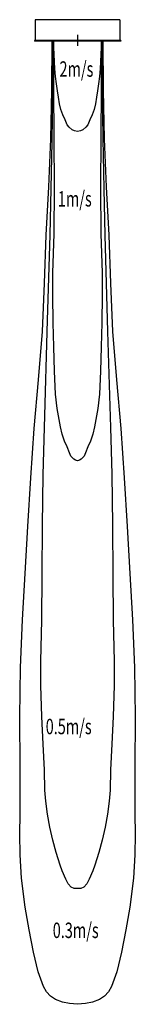
# Model space of a CAD drawing. Extents: x -540 to 538, y -9007 to 193.
import ezdxf

# ---------------------------------------------------------------- set-up
doc = ezdxf.new("R2010")
doc.units = 0
doc.layers.get('0').update_dxf_attribs({"linetype": 'CONTINUOUS'})
doc.styles.add('STANDARD1', font='MONOTXT', dxfattribs={"bigfont": 'BIGFONT'})

msp = doc.modelspace()

# ---------------------------------------------------------------- linework, layer by layer
at = {"linetype": 'CONTINUOUS'}
for p, q in [((395, 193), (-395, 193)), ((-395, 193), (-395, 0)), ((395, 193), (395, 0)), ((402, 0), (-402, 0)), ((-402, 0), (-402, -7)), ((0, 50.9), (0, -50.9)), ((402, 0), (402, -7)), ((402, -7), (-402, -7))]:
    msp.add_line(p, q, dxfattribs=at)
for points in [[(235.2, -7), (237.8, -464.1), (247.4, -918.9), (247.4, -918.9), (267.9, -1369.9), (289.9, -1818.9), (289.9, -1818.9), (305.8, -2268.3), (326.4, -2718.9), (326.4, -2718.9), (362.5, -3171.3), (402.9, -3628), (402.9, -3628), (435.3, -4088.9), (462.2, -4543), (462.2, -4543), (488.5, -4981.5), (512.4, -5415.8), (512.4, -5415.8), (530.3, -5860.2), (538, -6321.2), (538, -6321.2), (534.5, -6793), (532.7, -7227.4), (532.7, -7227.4), (535.8, -7417.7), (534.9, -7609.4), (521.6, -7827.7), (487.4, -8098), (487.4, -8098), (451, -8309.6), (408.6, -8520.8), (408.6, -8520.8), (364.8, -8702.1), (315.8, -8840.4), (315.8, -8840.4), (286.9, -8891.3), (250.7, -8931.3), (202.8, -8962.2), (138.6, -8986.2), (138.6, -8986.2), (72.3, -9000.9), (-1, -9007), (-1, -9007), (-74.3, -9000.9), (-140.6, -8986.2), (-140.6, -8986.2), (-204.8, -8962.2), (-252.7, -8931.3), (-288.9, -8891.3), (-317.8, -8840.4), (-317.8, -8840.4), (-366.8, -8702.1), (-410.6, -8520.8), (-410.6, -8520.8), (-453, -8309.6), (-489.4, -8098), (-489.4, -8098), (-523.6, -7827.7), (-536.9, -7609.4), (-537.8, -7417.7), (-534.7, -7227.4), (-534.7, -7227.4), (-536.5, -6793), (-540, -6321.2), (-540, -6321.2), (-532.3, -5860.2), (-514.4, -5415.8), (-514.4, -5415.8), (-490.5, -4981.5), (-464.2, -4543), (-464.2, -4543), (-437.3, -4088.9), (-404.9, -3628), (-404.9, -3628), (-364.5, -3171.3), (-328.4, -2718.9), (-328.4, -2718.9), (-307.8, -2268.3), (-291.9, -1818.9), (-291.9, -1818.9), (-269.9, -1369.9), (-249.4, -918.9), (-249.4, -918.9), (-239.8, -464.1), (-237.2, -7)], [(223.1, -7), (228.5, -458.2), (235.2, -918.9), (235.2, -918.9), (243.9, -1387.5), (253.5, -1818.9), (253.5, -1818.9), (279.8, -2720.7), (308.2, -3618.9), (308.2, -3618.9), (319, -4054.4), (326.4, -4531.1), (326.4, -4531.1), (328.3, -4998.4), (332.5, -5418.9), (332.5, -5418.9), (342.5, -5800.4), (342, -6028.9), (332.5, -6318.9), (332.5, -6318.9), (319.1, -6576.3), (308.2, -6817.5), (308.2, -6817.5), (302.6, -7007.6), (294.6, -7108), (277.8, -7231.1), (277.8, -7231.1), (256.2, -7350.6), (229.1, -7474.3), (229.1, -7474.3), (198.4, -7588.8), (162.2, -7705.4), (162.2, -7705.4), (143.2, -7759.9), (107.5, -7839.2), (107.5, -7839.2), (85.2, -7880.2), (58.9, -7912.1), (58.9, -7912.1), (29.7, -7923.7), (-1, -7924.3), (-1, -7924.3), (-31.7, -7923.7), (-60.9, -7912.1), (-60.9, -7912.1), (-87.2, -7880.2), (-109.5, -7839.2), (-109.5, -7839.2), (-145.2, -7759.9), (-164.2, -7705.4), (-164.2, -7705.4), (-200.4, -7588.8), (-231.1, -7474.3), (-231.1, -7474.3), (-258.2, -7350.6), (-279.8, -7231.1), (-279.8, -7231.1), (-296.6, -7108), (-304.6, -7007.6), (-310.2, -6817.5), (-310.2, -6817.5), (-321.1, -6576.3), (-334.5, -6318.9), (-334.5, -6318.9), (-344.1, -6029.1), (-344.5, -5800.7), (-334.5, -5418.9), (-334.5, -5418.9), (-330.2, -4996.9), (-328.4, -4531.1), (-328.4, -4531.1), (-321.1, -4060), (-310.2, -3618.9), (-310.2, -3618.9), (-279.5, -2614.2), (-255.5, -1818.9), (-255.5, -1818.9), (-238.3, -949.3), (-225.1, -7)], [(219.6, -7), (218.6, -452.4), (216.3, -909.9), (216.3, -909.9), (213.4, -1378.8), (216.3, -1806.7), (216.3, -1806.7), (227.8, -2173.4), (230.5, -2381.2), (226.7, -2639.6), (226.7, -2639.6), (219.3, -2863.7), (213.1, -3089.6), (213.1, -3089.6), (205.3, -3306.4), (189.5, -3439.7), (157.9, -3609.9), (157.9, -3609.9), (141.7, -3679.9), (121.4, -3744.2), (121.4, -3744.2), (96.9, -3796.6), (72.3, -3855.5), (72.3, -3855.5), (60.9, -3884.5), (33.1, -3914.4), (33.1, -3914.4), (17, -3923.5), (-1, -3927.5), (-1, -3927.5), (-19, -3923.5), (-35.1, -3914.4), (-35.1, -3914.4), (-62.9, -3884.5), (-74.3, -3855.5), (-74.3, -3855.5), (-98.9, -3796.6), (-123.4, -3744.2), (-123.4, -3744.2), (-143.7, -3679.9), (-159.9, -3609.9), (-159.9, -3609.9), (-191.5, -3439.7), (-207.3, -3306.4), (-215.1, -3089.6), (-215.1, -3089.6), (-221.3, -2863.7), (-228.7, -2639.6), (-228.7, -2639.6), (-232.5, -2381.2), (-229.8, -2173.4), (-218.3, -1806.7), (-218.3, -1806.7), (-215.4, -1378.8), (-218.3, -909.9), (-218.3, -909.9), (-220.6, -452.4), (-221.6, -7)], [(219.6, -7), (218.7, -68.1), (217, -131.2), (217, -131.2), (213.9, -197.7), (209.4, -267.2), (209.4, -267.2), (203.5, -337.9), (196.1, -406.7), (196.1, -406.7), (186.9, -470.9), (177, -532.3), (177, -532.3), (166.8, -592.2), (153.4, -647.5), (153.4, -647.5), (134.3, -695.7), (114.8, -741.4), (114.8, -741.4), (95.2, -788.8), (77.9, -812.3), (50.3, -834.6), (50.3, -834.6), (26.1, -847), (-1, -852.5), (-1, -852.5), (-28.1, -847), (-52.3, -834.6), (-52.3, -834.6), (-79.9, -812.3), (-97.2, -788.8), (-116.8, -741.4), (-116.8, -741.4), (-136.3, -695.7), (-155.4, -647.5), (-155.4, -647.5), (-168.8, -592.2), (-179, -532.3), (-179, -532.3), (-188.9, -470.9), (-198.1, -406.7), (-198.1, -406.7), (-205.5, -337.9), (-211.4, -267.2), (-211.4, -267.2), (-215.9, -197.7), (-219, -131.2), (-219, -131.2), (-220.7, -68.1), (-221.6, -7)]]:
    msp.add_lwpolyline(points, dxfattribs=at)

# ---------------------------------------------------------------- texts
at = {"linetype": 'CONTINUOUS', "style": 'STANDARD1', "width": 0.6875}
for s, p in [('2m/s', (-169, -340.3)), ('1m/s', (-184.4, -1552.6)), ('0.5m/s', (-297.6, -6483.5)), ('0.3m/s', (-232, -8387.7))]:
    msp.add_text(s, height=144, rotation=0, dxfattribs=at).set_placement(p)

doc.saveas('drawing.dxf')
